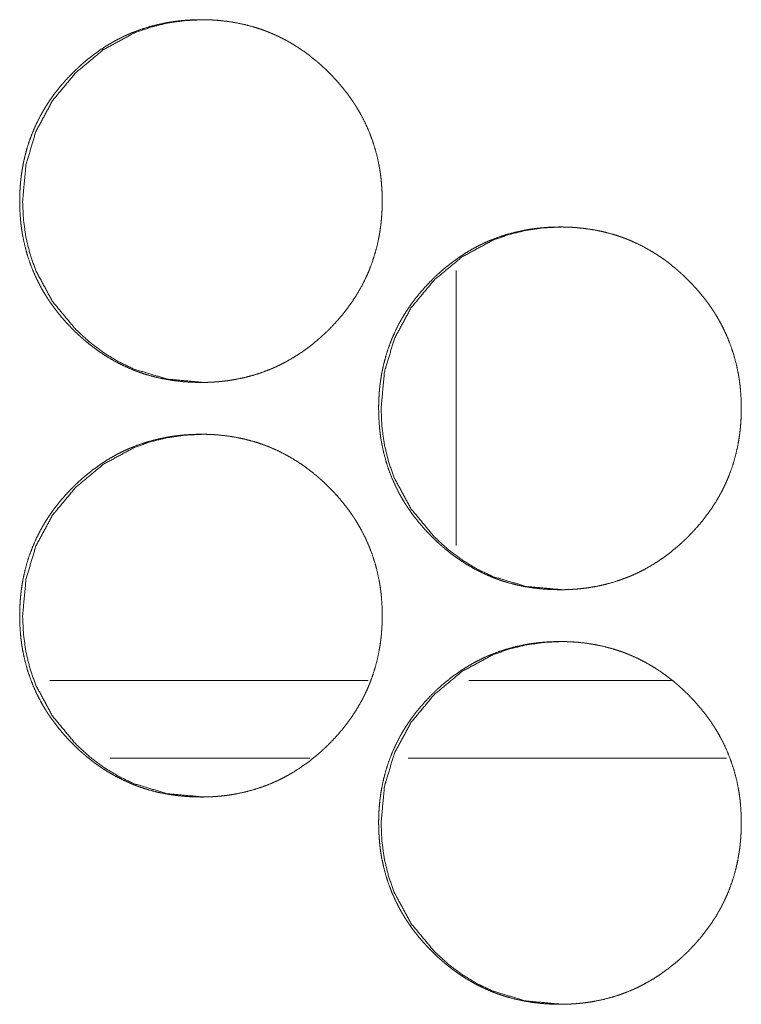
# Model space of a CAD drawing. Units: inches. Extents: x 106 to 339, y 21 to 239.
# Drawn here: x 190 to 191, y 94 to 95 of the extents above; entities that cross this region are included whole.
import ezdxf

# ---------------------------------------------------------------- set-up
doc = ezdxf.new("R2010")
doc.units = ezdxf.units.IN
doc.header["$MEASUREMENT"] = 0
doc.layers.add('1', color=7, linetype='Continuous')

msp = doc.modelspace()

# ---------------------------------------------------------------- linework, layer by layer
at = {"layer": '1', "color": 18, "linetype": 'Continuous', "lineweight": 18}
for p, q in [((190.72371, 94.67755), (190.72366, 94.88644)), ((190.65678, 94.57501), (190.41467, 94.57501)), ((190.88733, 94.57501), (190.73332, 94.57501)), ((190.61243, 94.51596), (190.46066, 94.51596)), ((190.92914, 94.51596), (190.68703, 94.51596))]:
    msp.add_line(p, q, dxfattribs=at)
for points, knots in [([(190.52969, 94.80138), (190.5229, 94.80153), (190.51615, 94.80197), (190.50946, 94.80272), (190.5028, 94.80378), (190.49622, 94.80518), (190.48969, 94.80692), (190.48645, 94.80791), (190.48322, 94.809), (190.48241, 94.80929), (190.48201, 94.80943), (190.48161, 94.80958), (190.48081, 94.80987), (190.48, 94.81017), (190.47843, 94.81079), (190.47685, 94.81143), (190.47066, 94.81418), (190.46465, 94.81724), (190.45883, 94.8206), (190.45317, 94.82426), (190.45041, 94.8262), (190.44769, 94.82821), (190.445, 94.83029), (190.44237, 94.83244), (190.44205, 94.83272), (190.4414, 94.83326), (190.44107, 94.83354), (190.44042, 94.8341), (190.43978, 94.83466), (190.43851, 94.83579), (190.43724, 94.83693), (190.43477, 94.83925), (190.43235, 94.84162), (190.42998, 94.84405), (190.42766, 94.84651), (190.42541, 94.84902), (190.42321, 94.85158), (190.42106, 94.8542), (190.41898, 94.85687), (190.41696, 94.85959), (190.41499, 94.86237), (190.41404, 94.86378), (190.41309, 94.8652), (190.41218, 94.86664), (190.41172, 94.86737), (190.41127, 94.86809), (190.40952, 94.87101), (190.40786, 94.87397), (190.40478, 94.87998), (190.40204, 94.88612), (190.39961, 94.89238), (190.39753, 94.89877), (190.39577, 94.9053), (190.39434, 94.91194), (190.39426, 94.91236), (190.39418, 94.91278), (190.39411, 94.9132), (190.39403, 94.91362), (190.39388, 94.91446), (190.39375, 94.91531), (190.39348, 94.91699), (190.39325, 94.91868), (190.39282, 94.92205), (190.39248, 94.92543), (190.39202, 94.93218), (190.39188, 94.93895), (190.39192, 94.94233), (190.39202, 94.94572), (190.39221, 94.94911), (190.39245, 94.9525), (190.39279, 94.9559), (190.3929, 94.95675), (190.39295, 94.95717), (190.393, 94.9576), (190.39321, 94.95929), (190.39372, 94.96265), (190.39429, 94.96599), (190.39568, 94.97259), (190.3974, 94.97909), (190.39946, 94.98548), (190.40185, 94.99177), (190.40459, 94.99796), (190.40766, 95.00403), (190.40808, 95.00478), (190.40829, 95.00515), (190.40849, 95.00553), (190.40933, 95.00701), (190.41019, 95.00849), (190.41107, 95.00994), (190.41287, 95.01281), (190.41474, 95.01563), (190.41668, 95.01841), (190.41869, 95.02112), (190.42076, 95.02379), (190.4229, 95.02642), (190.42735, 95.03151), (190.43204, 95.03642), (190.43325, 95.03762), (190.43447, 95.03881), (190.4351, 95.0394), (190.4354, 95.03969), (190.43633, 95.04057), (190.43696, 95.04114), (190.43948, 95.04341), (190.44206, 95.04562), (190.44734, 95.04984), (190.45279, 95.05379), (190.45843, 95.05747), (190.46426, 95.06086), (190.46726, 95.06244), (190.4703, 95.06395), (190.47184, 95.06468), (190.47339, 95.06539), (190.47378, 95.06556), (190.47456, 95.0659), (190.47495, 95.06608), (190.47575, 95.06641), (190.47653, 95.06674), (190.48287, 95.06918), (190.48929, 95.07128), (190.4958, 95.07303), (190.50239, 95.07446), (190.50571, 95.07504), (190.50905, 95.07555), (190.51241, 95.07598), (190.51579, 95.07633), (190.51748, 95.07647), (190.51918, 95.0766), (190.51961, 95.07663), (190.52004, 95.07666), (190.52046, 95.07669), (190.52089, 95.07671), (190.52174, 95.07676), (190.5226, 95.0768), (190.52601, 95.07692), (190.52942, 95.07697), (190.53028, 95.07697), (190.53069, 95.07697), (190.53112, 95.07697), (190.53198, 95.07696), (190.53283, 95.07695), (190.53454, 95.07691), (190.53623, 95.07685), (190.53961, 95.07668), (190.54299, 95.07643), (190.54969, 95.07569), (190.55635, 95.07464), (190.56295, 95.07326), (190.56948, 95.07153), (190.57274, 95.07054), (190.57597, 95.06945), (190.57678, 95.06916), (190.57718, 95.06902), (190.57758, 95.06887), (190.57838, 95.06858), (190.57918, 95.06827), (190.58077, 95.06765), (190.58235, 95.06701), (190.58853, 95.06427), (190.59455, 95.06121), (190.60038, 95.05784), (190.60605, 95.05418), (190.61154, 95.05022), (190.61687, 95.04598), (190.61752, 95.04543), (190.61784, 95.04515), (190.61817, 95.04488), (190.61947, 95.04376), (190.62075, 95.04263), (190.622, 95.04149), (190.62448, 95.03917), (190.62691, 95.0368), (190.62929, 95.03438), (190.63161, 95.03191), (190.63387, 95.0294), (190.63607, 95.02683), (190.63822, 95.02421), (190.6403, 95.02155), (190.64234, 95.01882), (190.6443, 95.01604), (190.64527, 95.01463), (190.6462, 95.01321), (190.64644, 95.01285), (190.64667, 95.01248), (190.64691, 95.01212), (190.64713, 95.01177), (190.64758, 95.01104), (190.64804, 95.01031), (190.64978, 95.00739), (190.65145, 95.00444), (190.65454, 94.99843), (190.65728, 94.99229), (190.65971, 94.98602), (190.6618, 94.97962), (190.66356, 94.97309), (190.66499, 94.96643), (190.66507, 94.96601), (190.66523, 94.96517), (190.6653, 94.96475), (190.66545, 94.9639), (190.66559, 94.96306), (190.66585, 94.96138), (190.6661, 94.95969), (190.66652, 94.95632), (190.66685, 94.95294), (190.66731, 94.94617), (190.66745, 94.9394), (190.66743, 94.93601), (190.66732, 94.93262), (190.66714, 94.92923), (190.66688, 94.92583), (190.66672, 94.92413), (190.66667, 94.92371), (190.66663, 94.92328), (190.66659, 94.92285), (190.66654, 94.92243), (190.66635, 94.92073), (190.66612, 94.91904), (190.66563, 94.91568), (190.66504, 94.91234), (190.66365, 94.90573), (190.66192, 94.89923), (190.65986, 94.89283), (190.65747, 94.88653), (190.65614, 94.88342), (190.65473, 94.88034), (190.65399, 94.87881), (190.65322, 94.87729), (190.65284, 94.87653), (190.65244, 94.87576), (190.65205, 94.87501), (190.65163, 94.87425), (190.64823, 94.86835), (190.64455, 94.86265), (190.64059, 94.85716), (190.63637, 94.85187), (190.63192, 94.84677), (190.62721, 94.84186), (190.62661, 94.84126), (190.62599, 94.84066), (190.62569, 94.84036), (190.62538, 94.84007), (190.62508, 94.83977), (190.62477, 94.83947), (190.62353, 94.8383), (190.62228, 94.83714), (190.61974, 94.83487), (190.61718, 94.83266), (190.61189, 94.82844), (190.60642, 94.82449), (190.60077, 94.82081), (190.59493, 94.81742), (190.59193, 94.81583), (190.58888, 94.81431), (190.58734, 94.81358), (190.58579, 94.81288), (190.585, 94.81253), (190.58422, 94.81219), (190.58343, 94.81185), (190.58265, 94.81153), (190.57631, 94.80908), (190.56987, 94.80699), (190.56336, 94.80525), (190.55678, 94.80384), (190.55344, 94.80325), (190.5501, 94.80275), (190.54674, 94.80233), (190.54335, 94.80198), (190.5425, 94.80191), (190.54165, 94.80184), (190.54123, 94.80181), (190.5408, 94.80178), (190.54037, 94.80175), (190.53823, 94.80162), (190.53653, 94.80153), (190.53482, 94.80147), (190.53312, 94.80142), (190.53226, 94.80141), (190.53098, 94.80139), (190.53034, 94.80139), (190.53012, 94.80138), (190.53002, 94.80138), (190.52986, 94.80138), (190.52976, 94.80138), (190.52969, 94.80138)], [0, 0, 0.00784, 0.015634, 0.0234, 0.03117, 0.038936, 0.046721, 0.050632, 0.054562, 0.055549, 0.056043, 0.05654, 0.057516, 0.058509, 0.060461, 0.062424, 0.070242, 0.078011, 0.085761, 0.093537, 0.097428, 0.101326, 0.105242, 0.109158, 0.109654, 0.110634, 0.111129, 0.112115, 0.113093, 0.115061, 0.117023, 0.120937, 0.124844, 0.128752, 0.13265, 0.136542, 0.140439, 0.144344, 0.148249, 0.152156, 0.156076, 0.15804, 0.160016, 0.161973, 0.162965, 0.16395, 0.167876, 0.171789, 0.179572, 0.187328, 0.195072, 0.202826, 0.210617, 0.218458, 0.218947, 0.219443, 0.219932, 0.220428, 0.221411, 0.222398, 0.224368, 0.226331, 0.230252, 0.23416, 0.241971, 0.249773, 0.253677, 0.25759, 0.2615, 0.265422, 0.26936, 0.270344, 0.270835, 0.271334, 0.273294, 0.277219, 0.281127, 0.288907, 0.296657, 0.304402, 0.312163, 0.319961, 0.327804, 0.328799, 0.32929, 0.329787, 0.33175, 0.333715, 0.335683, 0.339588, 0.343493, 0.347396, 0.351288, 0.355183, 0.359084, 0.36689, 0.374717, 0.376681, 0.378651, 0.379639, 0.380122, 0.381604, 0.382581, 0.386499, 0.390413, 0.398201, 0.405969, 0.413732, 0.42151, 0.425416, 0.429337, 0.431298, 0.433264, 0.433758, 0.434739, 0.435233, 0.436226, 0.437205, 0.445041, 0.452828, 0.460602, 0.468376, 0.472264, 0.476167, 0.480073, 0.483983, 0.485942, 0.487914, 0.488411, 0.488908, 0.489389, 0.489886, 0.490863, 0.491855, 0.495792, 0.499726, 0.500717, 0.501198, 0.501693, 0.502684, 0.50366, 0.505628, 0.507581, 0.51149, 0.51539, 0.523169, 0.530936, 0.538715, 0.546511, 0.550436, 0.554366, 0.555353, 0.555847, 0.556344, 0.55732, 0.558316, 0.560281, 0.562242, 0.570046, 0.577829, 0.585595, 0.593375, 0.601184, 0.609033, 0.610014, 0.610509, 0.610999, 0.612979, 0.614942, 0.616898, 0.620818, 0.624725, 0.628643, 0.632547, 0.636449, 0.640346, 0.644251, 0.648156, 0.652078, 0.656004, 0.65797, 0.659938, 0.660431, 0.660931, 0.661424, 0.66191, 0.662895, 0.663887, 0.667812, 0.671725, 0.679509, 0.687265, 0.695015, 0.702781, 0.710587, 0.718443, 0.718931, 0.719924, 0.720413, 0.721403, 0.722385, 0.724353, 0.726318, 0.730236, 0.734152, 0.74197, 0.74978, 0.753692, 0.757605, 0.761522, 0.765453, 0.76742, 0.767912, 0.76841, 0.7689, 0.769391, 0.771364, 0.773332, 0.777248, 0.781158, 0.788946, 0.796708, 0.804459, 0.812227, 0.816129, 0.820033, 0.821994, 0.823961, 0.824942, 0.825936, 0.826916, 0.827911, 0.835768, 0.843591, 0.851395, 0.8592, 0.867005, 0.874853, 0.875835, 0.876823, 0.877311, 0.877805, 0.878294, 0.878788, 0.880758, 0.882723, 0.886653, 0.890555, 0.898354, 0.906135, 0.91391, 0.921705, 0.925614, 0.929539, 0.931514, 0.933476, 0.934464, 0.935446, 0.936441, 0.937417, 0.945253, 0.953052, 0.960825, 0.968595, 0.972498, 0.9764, 0.980305, 0.984229, 0.985208, 0.986203, 0.986685, 0.987181, 0.987678, 0.990145, 0.992114, 0.994083, 0.996051, 0.997042, 0.998513, 0.999249, 0.999504, 0.999625, 0.999805, 0.999925, 1, 1]), ([(190.53174, 94.80138), (190.50425, 94.80391), (190.47888, 94.81147), (190.46698, 94.81713), (190.4556, 94.82406), (190.44477, 94.83224), (190.43444, 94.8417), (190.41679, 94.86296), (190.40417, 94.8863), (190.39976, 94.89874), (190.39662, 94.9117), (190.39473, 94.92515), (190.39411, 94.93916), (190.39665, 94.9667), (190.40421, 94.99212), (190.41681, 95.01543), (190.43442, 95.03662), (190.45558, 95.05423), (190.47885, 95.06683), (190.49127, 95.07124), (190.50422, 95.0744), (190.51771, 95.07632), (190.5317, 95.07697)], [0, 0, 0.063775, 0.124925, 0.155377, 0.186166, 0.217525, 0.24987, 0.313737, 0.375024, 0.405525, 0.436324, 0.46772, 0.500108, 0.564005, 0.625289, 0.686522, 0.750174, 0.813778, 0.874904, 0.905362, 0.936175, 0.967654, 1, 1]), ([(190.80257, 94.6439), (190.79577, 94.64405), (190.78902, 94.64449), (190.78232, 94.64524), (190.77567, 94.6463), (190.76908, 94.6477), (190.76254, 94.64944), (190.7593, 94.65043), (190.75607, 94.65152), (190.75527, 94.65181), (190.75486, 94.65195), (190.75447, 94.6521), (190.75366, 94.65239), (190.75128, 94.65331), (190.74971, 94.65395), (190.74352, 94.6567), (190.7375, 94.65976), (190.73168, 94.66312), (190.72602, 94.66678), (190.72326, 94.66872), (190.72054, 94.67072), (190.71786, 94.67281), (190.71521, 94.67496), (190.71456, 94.67551), (190.71424, 94.67578), (190.71391, 94.67606), (190.71327, 94.67662), (190.71262, 94.67718), (190.71135, 94.67831), (190.71008, 94.67945), (190.70761, 94.68177), (190.70519, 94.68414), (190.70282, 94.68656), (190.7005, 94.68903), (190.69825, 94.69155), (190.69603, 94.6941), (190.6939, 94.69672), (190.69181, 94.69939), (190.68978, 94.70211), (190.68783, 94.70489), (190.68687, 94.7063), (190.68593, 94.70772), (190.68547, 94.70844), (190.685, 94.70916), (190.68455, 94.70989), (190.68411, 94.71061), (190.68235, 94.71353), (190.68069, 94.71649), (190.67761, 94.7225), (190.67486, 94.72864), (190.67245, 94.7349), (190.67036, 94.74129), (190.6686, 94.74781), (190.66717, 94.75446), (190.66709, 94.75488), (190.66693, 94.75572), (190.66687, 94.75614), (190.66672, 94.75699), (190.66658, 94.75783), (190.66631, 94.75951), (190.66607, 94.7612), (190.66564, 94.76457), (190.6653, 94.76795), (190.66486, 94.7747), (190.66471, 94.78147), (190.66474, 94.78485), (190.66485, 94.78824), (190.66503, 94.79163), (190.66529, 94.79503), (190.66545, 94.79672), (190.66562, 94.79842), (190.66572, 94.79927), (190.66577, 94.79969), (190.66582, 94.80012), (190.66593, 94.80097), (190.66605, 94.80181), (190.66654, 94.80517), (190.66711, 94.80851), (190.66851, 94.81511), (190.67024, 94.82161), (190.6723, 94.828), (190.67468, 94.83429), (190.67741, 94.84048), (190.6805, 94.84655), (190.68071, 94.84692), (190.6809, 94.8473), (190.68111, 94.84767), (190.68132, 94.84805), (190.68174, 94.84879), (190.68217, 94.84953), (190.68303, 94.851), (190.6839, 94.85246), (190.68571, 94.85533), (190.68758, 94.85815), (190.68952, 94.86093), (190.69153, 94.86365), (190.6936, 94.86631), (190.69573, 94.86893), (190.70019, 94.87403), (190.70489, 94.87894), (190.7061, 94.88014), (190.70732, 94.88133), (190.70762, 94.88162), (190.70825, 94.88221), (190.70856, 94.8825), (190.70917, 94.88309), (190.7098, 94.88366), (190.71234, 94.88593), (190.7149, 94.88814), (190.72019, 94.89237), (190.72564, 94.89631), (190.73128, 94.89999), (190.73711, 94.90337), (190.74011, 94.90496), (190.74316, 94.90647), (190.74469, 94.9072), (190.74624, 94.90791), (190.74663, 94.90808), (190.74741, 94.90842), (190.7478, 94.9086), (190.7486, 94.90893), (190.74938, 94.90926), (190.75572, 94.9117), (190.76215, 94.9138), (190.76866, 94.91555), (190.77525, 94.91697), (190.77857, 94.91756), (190.78192, 94.91807), (190.78528, 94.9185), (190.78865, 94.91885), (190.79036, 94.91899), (190.79205, 94.91912), (190.79248, 94.91915), (190.79291, 94.91918), (190.79334, 94.91921), (190.79375, 94.91923), (190.79461, 94.91928), (190.79546, 94.91932), (190.79887, 94.91944), (190.8023, 94.91949), (190.80314, 94.91949), (190.80357, 94.91949), (190.804, 94.91949), (190.80485, 94.91948), (190.80571, 94.91947), (190.8074, 94.91943), (190.80911, 94.91937), (190.81249, 94.9192), (190.81586, 94.91895), (190.82257, 94.91821), (190.82922, 94.91716), (190.83582, 94.91578), (190.84237, 94.91405), (190.84562, 94.91306), (190.84886, 94.91197), (190.84967, 94.91168), (190.85007, 94.91154), (190.85047, 94.91139), (190.85127, 94.9111), (190.85206, 94.91079), (190.85365, 94.91017), (190.85524, 94.90953), (190.86142, 94.90679), (190.86744, 94.90373), (190.87327, 94.90036), (190.87894, 94.8967), (190.88443, 94.89274), (190.88977, 94.8885), (190.89042, 94.88795), (190.89075, 94.88767), (190.89107, 94.8874), (190.89172, 94.88684), (190.89236, 94.88628), (190.89364, 94.88515), (190.8949, 94.88401), (190.89739, 94.88169), (190.89981, 94.87932), (190.90219, 94.8769), (190.90451, 94.87443), (190.90678, 94.87192), (190.90898, 94.86935), (190.91112, 94.86673), (190.91322, 94.86406), (190.91524, 94.86134), (190.91721, 94.85856), (190.91817, 94.85715), (190.91911, 94.85572), (190.91934, 94.85537), (190.91957, 94.855), (190.91981, 94.85464), (190.92003, 94.85429), (190.92049, 94.85356), (190.92094, 94.85283), (190.92269, 94.84991), (190.92435, 94.84696), (190.92744, 94.84095), (190.93019, 94.83481), (190.93261, 94.82854), (190.93471, 94.82214), (190.93648, 94.81561), (190.93791, 94.80895), (190.93799, 94.80853), (190.93806, 94.80811), (190.93814, 94.80769), (190.93821, 94.80727), (190.93836, 94.80642), (190.93849, 94.80558), (190.93877, 94.8039), (190.939, 94.80221), (190.93943, 94.79884), (190.93977, 94.79546), (190.94023, 94.78869), (190.94037, 94.78192), (190.94034, 94.77853), (190.94023, 94.77514), (190.94004, 94.77175), (190.9398, 94.76835), (190.93972, 94.7675), (190.93963, 94.76665), (190.93959, 94.76623), (190.93955, 94.7658), (190.9395, 94.76537), (190.93946, 94.76495), (190.93904, 94.76156), (190.93853, 94.7582), (190.93796, 94.75486), (190.93657, 94.74825), (190.93484, 94.74175), (190.93278, 94.73535), (190.93038, 94.72905), (190.92905, 94.72594), (190.92763, 94.72286), (190.92689, 94.72133), (190.92614, 94.71981), (190.92536, 94.71828), (190.92515, 94.71791), (190.92495, 94.71753), (190.92474, 94.71715), (190.92455, 94.71677), (190.92114, 94.71087), (190.91745, 94.70517), (190.91349, 94.69968), (190.90928, 94.69439), (190.90481, 94.68929), (190.90011, 94.68438), (190.89951, 94.68378), (190.8989, 94.68318), (190.89859, 94.68288), (190.89829, 94.68259), (190.89797, 94.68229), (190.89767, 94.68199), (190.89642, 94.68082), (190.89519, 94.67966), (190.89265, 94.67739), (190.89007, 94.67518), (190.88478, 94.67096), (190.87933, 94.66701), (190.87368, 94.66333), (190.86782, 94.65994), (190.86482, 94.65835), (190.86178, 94.65683), (190.86023, 94.6561), (190.85868, 94.6554), (190.8579, 94.65505), (190.85711, 94.65471), (190.85632, 94.65437), (190.85554, 94.65405), (190.8492, 94.6516), (190.84277, 94.64951), (190.83624, 94.64777), (190.82965, 94.64636), (190.82632, 94.64577), (190.82297, 94.64527), (190.81961, 94.64485), (190.81623, 94.6445), (190.81537, 94.64443), (190.81452, 94.64436), (190.81409, 94.64433), (190.81368, 94.6443), (190.81325, 94.64427), (190.81111, 94.64414), (190.80941, 94.64405), (190.8077, 94.64399), (190.80599, 94.64394), (190.80428, 94.64392), (190.80385, 94.64391), (190.80343, 94.64391), (190.803, 94.64391), (190.8029, 94.6439), (190.80273, 94.6439), (190.80262, 94.6439), (190.80257, 94.6439)], [0, 0, 0.007839, 0.015647, 0.023412, 0.03118, 0.038945, 0.046743, 0.050654, 0.054583, 0.05557, 0.056064, 0.056546, 0.057537, 0.060481, 0.062444, 0.070247, 0.078028, 0.085777, 0.093551, 0.097442, 0.101339, 0.105255, 0.109187, 0.110167, 0.110658, 0.111153, 0.112126, 0.113116, 0.115084, 0.117045, 0.120959, 0.124866, 0.128772, 0.13267, 0.136567, 0.140468, 0.144362, 0.148266, 0.152182, 0.156093, 0.158065, 0.160032, 0.161011, 0.161998, 0.162989, 0.163966, 0.167899, 0.171804, 0.179593, 0.187348, 0.195085, 0.202842, 0.210632, 0.218472, 0.218961, 0.219953, 0.220439, 0.221429, 0.222411, 0.224381, 0.226344, 0.230264, 0.234172, 0.24198, 0.249781, 0.253685, 0.257598, 0.261507, 0.265436, 0.267396, 0.269365, 0.270349, 0.27084, 0.271339, 0.272322, 0.2733, 0.277223, 0.28113, 0.288909, 0.296662, 0.304405, 0.31216, 0.319957, 0.327806, 0.328303, 0.328793, 0.329284, 0.329781, 0.330762, 0.331751, 0.333716, 0.335675, 0.339588, 0.343492, 0.347394, 0.351292, 0.355181, 0.359081, 0.366886, 0.374722, 0.376686, 0.378655, 0.379138, 0.380126, 0.38062, 0.381597, 0.382574, 0.386503, 0.390404, 0.398207, 0.40597, 0.413732, 0.421508, 0.425414, 0.429335, 0.431295, 0.43326, 0.433754, 0.434736, 0.43523, 0.436222, 0.437201, 0.445036, 0.452836, 0.460609, 0.468382, 0.472269, 0.476172, 0.480077, 0.483986, 0.48596, 0.487917, 0.488413, 0.48891, 0.489407, 0.489888, 0.49088, 0.491857, 0.495793, 0.499742, 0.500718, 0.501213, 0.501709, 0.502684, 0.503675, 0.505628, 0.507595, 0.511504, 0.515403, 0.523181, 0.530947, 0.538725, 0.546534, 0.550445, 0.554387, 0.555375, 0.555869, 0.556365, 0.557341, 0.558323, 0.560288, 0.562262, 0.570065, 0.577847, 0.585612, 0.593391, 0.601199, 0.609058, 0.610038, 0.610533, 0.611024, 0.612014, 0.612992, 0.614955, 0.616921, 0.620841, 0.624748, 0.628665, 0.632568, 0.636469, 0.640366, 0.64427, 0.648183, 0.652096, 0.656022, 0.657987, 0.659955, 0.660448, 0.660948, 0.661441, 0.661927, 0.662912, 0.663903, 0.667828, 0.671741, 0.679523, 0.687278, 0.695027, 0.702792, 0.710593, 0.718455, 0.718943, 0.71944, 0.719928, 0.720422, 0.721414, 0.722394, 0.724364, 0.726327, 0.730246, 0.734162, 0.741979, 0.749787, 0.753698, 0.757611, 0.761528, 0.765457, 0.766437, 0.767426, 0.767916, 0.768413, 0.768905, 0.769395, 0.773335, 0.777252, 0.781159, 0.788946, 0.796706, 0.804457, 0.812223, 0.816125, 0.820034, 0.821995, 0.823955, 0.825929, 0.826427, 0.826917, 0.827414, 0.827904, 0.835767, 0.84359, 0.851392, 0.859196, 0.86701, 0.874846, 0.875828, 0.876815, 0.877315, 0.877798, 0.878297, 0.87878, 0.88076, 0.882715, 0.886643, 0.890556, 0.898354, 0.906122, 0.913896, 0.921702, 0.925611, 0.929535, 0.93151, 0.933472, 0.934459, 0.935441, 0.936437, 0.937412, 0.945247, 0.953045, 0.960831, 0.9686, 0.972502, 0.976404, 0.980308, 0.984231, 0.985225, 0.986205, 0.986701, 0.987183, 0.98768, 0.990146, 0.992116, 0.994084, 0.996051, 0.998033, 0.998528, 0.999009, 0.999504, 0.999625, 0.99982, 0.99994, 1, 1]), ([(190.80424, 94.6439), (190.77675, 94.64643), (190.75136, 94.65399), (190.73946, 94.65965), (190.72809, 94.66658), (190.71724, 94.67476), (190.70692, 94.68421), (190.68925, 94.70548), (190.67663, 94.72882), (190.67222, 94.74126), (190.66907, 94.75421), (190.66719, 94.76767), (190.66657, 94.78168), (190.66911, 94.80921), (190.67667, 94.83464), (190.68928, 94.85795), (190.70689, 94.87914), (190.72806, 94.89675), (190.75133, 94.90934), (190.76375, 94.91376), (190.77671, 94.91692), (190.7902, 94.91884), (190.8042, 94.91949)], [0, 0, 0.063765, 0.124964, 0.155411, 0.18617, 0.217549, 0.249888, 0.313765, 0.375043, 0.405539, 0.436341, 0.467728, 0.500111, 0.563998, 0.625273, 0.686497, 0.750158, 0.813776, 0.874893, 0.905346, 0.936155, 0.967629, 1, 1]), ([(190.52969, 94.48642), (190.5229, 94.48657), (190.51615, 94.48701), (190.50946, 94.48776), (190.5028, 94.48882), (190.49622, 94.49022), (190.48969, 94.49196), (190.48645, 94.49295), (190.48322, 94.49404), (190.48241, 94.49433), (190.48201, 94.49447), (190.48161, 94.49462), (190.48081, 94.49491), (190.48, 94.49522), (190.47843, 94.49584), (190.47685, 94.49647), (190.47066, 94.49922), (190.46465, 94.50228), (190.45883, 94.50564), (190.45317, 94.5093), (190.45041, 94.51124), (190.44769, 94.51324), (190.445, 94.51533), (190.44237, 94.51748), (190.44172, 94.51803), (190.4414, 94.5183), (190.44107, 94.51858), (190.44042, 94.51914), (190.43978, 94.5197), (190.43851, 94.52083), (190.43724, 94.52197), (190.43477, 94.52429), (190.43235, 94.52666), (190.42998, 94.52908), (190.42766, 94.53155), (190.42541, 94.53406), (190.42321, 94.53662), (190.42106, 94.53924), (190.41898, 94.54191), (190.41696, 94.54463), (190.41499, 94.5474), (190.41404, 94.54882), (190.41309, 94.55024), (190.41218, 94.55168), (190.41172, 94.5524), (190.41127, 94.55313), (190.40952, 94.55605), (190.40786, 94.55901), (190.40478, 94.56502), (190.40204, 94.57115), (190.39961, 94.57742), (190.39753, 94.58381), (190.39577, 94.59033), (190.39434, 94.59698), (190.39426, 94.5974), (190.39411, 94.59824), (190.39403, 94.59866), (190.39388, 94.59951), (190.39375, 94.60035), (190.39348, 94.60203), (190.39325, 94.60372), (190.39282, 94.60709), (190.39248, 94.61046), (190.39202, 94.61722), (190.39188, 94.62399), (190.39192, 94.62737), (190.39202, 94.63076), (190.39221, 94.63415), (190.39245, 94.63755), (190.39279, 94.64094), (190.3929, 94.64179), (190.39295, 94.64222), (190.3931, 94.64349), (190.39321, 94.64433), (190.39372, 94.64769), (190.39429, 94.65103), (190.39568, 94.65763), (190.3974, 94.66413), (190.39946, 94.67052), (190.40185, 94.67681), (190.40459, 94.683), (190.40766, 94.68906), (190.40808, 94.68982), (190.40829, 94.69019), (190.40849, 94.69057), (190.40933, 94.69205), (190.41019, 94.69352), (190.41107, 94.69498), (190.41287, 94.69785), (190.41474, 94.70068), (190.41668, 94.70345), (190.41869, 94.70617), (190.42076, 94.70883), (190.4229, 94.71145), (190.42735, 94.71655), (190.43204, 94.72146), (190.43325, 94.72266), (190.43447, 94.72385), (190.4351, 94.72444), (190.4354, 94.72473), (190.43633, 94.72561), (190.43696, 94.72618), (190.43948, 94.72845), (190.44206, 94.73067), (190.44734, 94.73489), (190.45279, 94.73883), (190.45843, 94.74251), (190.46426, 94.74589), (190.46726, 94.74748), (190.4703, 94.74899), (190.47184, 94.74972), (190.47339, 94.75043), (190.47378, 94.7506), (190.47456, 94.75094), (190.47495, 94.75112), (190.47575, 94.75145), (190.47653, 94.75178), (190.48287, 94.75422), (190.48929, 94.75632), (190.4958, 94.75807), (190.50239, 94.75949), (190.50571, 94.76008), (190.50905, 94.76059), (190.51241, 94.76102), (190.51579, 94.76137), (190.51748, 94.76151), (190.51918, 94.76164), (190.51961, 94.76167), (190.52004, 94.7617), (190.52046, 94.76173), (190.52089, 94.76175), (190.52174, 94.7618), (190.5226, 94.76184), (190.52601, 94.76196), (190.52942, 94.76201), (190.53028, 94.76201), (190.53069, 94.76201), (190.53112, 94.76201), (190.53198, 94.762), (190.53283, 94.76199), (190.53454, 94.76195), (190.53623, 94.76189), (190.53961, 94.76171), (190.54299, 94.76147), (190.54969, 94.76073), (190.55635, 94.75968), (190.56295, 94.7583), (190.56948, 94.75657), (190.57274, 94.75558), (190.57597, 94.75449), (190.57678, 94.7542), (190.57718, 94.75406), (190.57758, 94.75391), (190.57838, 94.75362), (190.57918, 94.75331), (190.58077, 94.75269), (190.58235, 94.75205), (190.58853, 94.74931), (190.59455, 94.74625), (190.60038, 94.74288), (190.60605, 94.73921), (190.61154, 94.73526), (190.61687, 94.73102), (190.61752, 94.73047), (190.61784, 94.73019), (190.61817, 94.72992), (190.61947, 94.7288), (190.62075, 94.72767), (190.622, 94.72653), (190.62448, 94.72421), (190.62691, 94.72184), (190.62929, 94.71942), (190.63161, 94.71695), (190.63387, 94.71444), (190.63607, 94.71187), (190.63822, 94.70925), (190.6403, 94.70658), (190.64234, 94.70386), (190.6443, 94.70108), (190.64527, 94.69967), (190.6462, 94.69824), (190.64644, 94.69789), (190.64667, 94.69752), (190.64691, 94.69716), (190.64713, 94.69681), (190.64758, 94.69608), (190.64804, 94.69535), (190.64978, 94.69243), (190.65145, 94.68947), (190.65454, 94.68347), (190.65728, 94.67733), (190.65971, 94.67106), (190.6618, 94.66466), (190.66356, 94.65813), (190.66499, 94.65147), (190.66507, 94.65105), (190.66515, 94.65063), (190.66523, 94.65021), (190.6653, 94.64979), (190.66545, 94.64894), (190.66559, 94.6481), (190.66585, 94.64642), (190.6661, 94.64473), (190.66652, 94.64136), (190.66685, 94.63798), (190.66731, 94.63121), (190.66745, 94.62444), (190.66743, 94.62106), (190.66732, 94.61766), (190.66714, 94.61427), (190.66688, 94.61087), (190.66672, 94.60917), (190.66667, 94.60875), (190.66663, 94.60832), (190.66659, 94.60789), (190.66654, 94.60747), (190.66635, 94.60577), (190.66612, 94.60408), (190.66563, 94.60072), (190.66504, 94.59738), (190.66365, 94.59077), (190.66192, 94.58427), (190.65986, 94.57787), (190.65747, 94.57157), (190.65614, 94.56846), (190.65473, 94.56538), (190.65399, 94.56385), (190.65322, 94.56233), (190.65284, 94.56156), (190.65244, 94.56081), (190.65224, 94.56043), (190.65205, 94.56005), (190.65163, 94.55929), (190.64823, 94.55339), (190.64455, 94.54769), (190.64059, 94.5422), (190.63637, 94.53691), (190.63192, 94.53181), (190.62721, 94.5269), (190.62661, 94.5263), (190.62599, 94.5257), (190.62569, 94.5254), (190.62538, 94.52511), (190.62508, 94.52481), (190.62477, 94.52451), (190.62353, 94.52334), (190.62228, 94.52218), (190.61974, 94.5199), (190.61718, 94.5177), (190.61189, 94.51348), (190.60642, 94.50953), (190.60077, 94.50585), (190.59493, 94.50246), (190.59193, 94.50087), (190.58888, 94.49935), (190.58734, 94.49862), (190.58579, 94.49792), (190.585, 94.49757), (190.58422, 94.49723), (190.58343, 94.49689), (190.58265, 94.49656), (190.57631, 94.49412), (190.56987, 94.49203), (190.56336, 94.49029), (190.55678, 94.48888), (190.55344, 94.48829), (190.5501, 94.48779), (190.54674, 94.48737), (190.54335, 94.48702), (190.5425, 94.48695), (190.54165, 94.48688), (190.54123, 94.48685), (190.54037, 94.48679), (190.53823, 94.48666), (190.53653, 94.48657), (190.53482, 94.48651), (190.53312, 94.48646), (190.53226, 94.48645), (190.53098, 94.48643), (190.53034, 94.48643), (190.53002, 94.48643), (190.52991, 94.48642), (190.52986, 94.48642), (190.52976, 94.48642), (190.52969, 94.48642)], [0, 0, 0.00784, 0.015634, 0.0234, 0.03117, 0.038938, 0.046721, 0.050632, 0.054561, 0.055549, 0.056043, 0.056539, 0.057516, 0.058511, 0.060463, 0.062423, 0.070241, 0.078011, 0.08576, 0.093536, 0.097427, 0.101325, 0.105242, 0.109163, 0.110143, 0.110633, 0.111128, 0.112114, 0.113093, 0.11506, 0.117022, 0.120936, 0.124844, 0.128751, 0.132649, 0.136547, 0.140438, 0.144343, 0.148248, 0.152155, 0.156075, 0.158039, 0.160015, 0.161973, 0.162964, 0.163949, 0.167875, 0.171788, 0.179571, 0.187327, 0.195071, 0.202825, 0.210616, 0.218457, 0.218946, 0.219938, 0.220427, 0.221417, 0.222397, 0.224367, 0.22633, 0.230251, 0.234159, 0.24197, 0.249772, 0.253676, 0.257589, 0.261499, 0.265428, 0.269359, 0.270343, 0.270842, 0.272317, 0.273293, 0.277218, 0.281126, 0.288906, 0.296656, 0.304401, 0.312162, 0.31996, 0.327803, 0.328798, 0.329289, 0.329786, 0.331749, 0.333714, 0.335682, 0.339587, 0.343498, 0.347395, 0.351293, 0.355182, 0.359083, 0.366889, 0.374716, 0.37668, 0.37865, 0.379638, 0.380121, 0.381603, 0.382581, 0.386499, 0.390417, 0.398205, 0.405969, 0.413732, 0.421509, 0.425419, 0.429337, 0.431298, 0.433264, 0.433757, 0.434739, 0.435233, 0.436226, 0.437205, 0.445041, 0.452828, 0.460602, 0.468376, 0.472264, 0.476167, 0.480073, 0.483983, 0.485942, 0.487914, 0.488411, 0.488908, 0.489389, 0.489885, 0.490863, 0.491855, 0.495791, 0.499726, 0.500717, 0.501197, 0.501693, 0.502684, 0.50366, 0.505628, 0.507581, 0.51149, 0.515389, 0.523169, 0.530936, 0.538715, 0.546511, 0.550436, 0.554366, 0.555353, 0.555847, 0.556344, 0.55732, 0.558316, 0.560281, 0.562242, 0.570046, 0.577829, 0.585595, 0.593375, 0.601184, 0.609033, 0.610013, 0.610509, 0.610999, 0.612979, 0.614942, 0.616897, 0.620818, 0.624725, 0.628643, 0.632547, 0.636449, 0.640346, 0.644251, 0.648155, 0.652071, 0.655998, 0.65797, 0.659938, 0.660431, 0.660931, 0.661424, 0.66191, 0.662895, 0.663887, 0.667812, 0.671725, 0.679509, 0.687265, 0.695015, 0.702781, 0.710579, 0.718443, 0.718931, 0.719428, 0.719917, 0.720413, 0.721403, 0.722385, 0.724353, 0.726318, 0.730236, 0.734152, 0.741971, 0.74978, 0.753684, 0.757605, 0.761522, 0.765453, 0.76742, 0.767912, 0.76841, 0.7689, 0.769391, 0.771364, 0.773332, 0.777248, 0.781158, 0.788946, 0.796708, 0.804459, 0.812227, 0.816129, 0.820033, 0.821994, 0.823961, 0.824942, 0.825929, 0.826426, 0.826916, 0.827911, 0.835768, 0.843591, 0.851395, 0.8592, 0.867006, 0.874853, 0.875835, 0.876823, 0.877311, 0.877805, 0.878294, 0.878788, 0.880758, 0.882723, 0.886653, 0.890555, 0.898354, 0.906135, 0.91391, 0.921705, 0.925614, 0.929539, 0.931514, 0.933476, 0.934464, 0.935446, 0.936441, 0.937417, 0.945253, 0.953052, 0.960825, 0.968595, 0.972498, 0.9764, 0.980305, 0.984229, 0.985208, 0.986202, 0.986684, 0.987678, 0.990145, 0.992114, 0.994083, 0.99605, 0.997042, 0.998513, 0.999249, 0.999624, 0.999745, 0.999805, 0.999925, 1, 1]), ([(190.53174, 94.48642), (190.50425, 94.48895), (190.47888, 94.49651), (190.46698, 94.50218), (190.4556, 94.5091), (190.44477, 94.51728), (190.43444, 94.52673), (190.41679, 94.548), (190.40417, 94.57134), (190.39976, 94.58378), (190.39662, 94.59673), (190.39473, 94.61019), (190.39411, 94.62419), (190.39665, 94.65173), (190.40421, 94.67716), (190.41681, 94.70047), (190.43442, 94.72166), (190.45558, 94.73927), (190.47885, 94.75186), (190.49127, 94.75628), (190.50422, 94.75944), (190.51771, 94.76136), (190.5317, 94.76201)], [0, 0, 0.063775, 0.124925, 0.155383, 0.186165, 0.217524, 0.249869, 0.313736, 0.375024, 0.405524, 0.436323, 0.46772, 0.500107, 0.564004, 0.625289, 0.686522, 0.750174, 0.813777, 0.874904, 0.905362, 0.936175, 0.967654, 1, 1]), ([(190.80257, 94.32894), (190.79577, 94.32909), (190.78902, 94.32953), (190.78232, 94.33028), (190.77567, 94.33135), (190.76908, 94.33274), (190.76254, 94.33447), (190.7593, 94.33547), (190.75607, 94.33656), (190.75527, 94.33684), (190.75486, 94.33699), (190.75447, 94.33714), (190.75366, 94.33743), (190.75287, 94.33774), (190.75128, 94.33836), (190.74971, 94.33899), (190.74352, 94.34174), (190.7375, 94.3448), (190.73168, 94.34816), (190.72602, 94.35182), (190.72326, 94.35376), (190.72054, 94.35576), (190.71786, 94.35785), (190.71521, 94.36), (190.71456, 94.36055), (190.71424, 94.36082), (190.71391, 94.3611), (190.71327, 94.36166), (190.71262, 94.36222), (190.71135, 94.36335), (190.71008, 94.36449), (190.70761, 94.36681), (190.70519, 94.36918), (190.70282, 94.3716), (190.7005, 94.37406), (190.69825, 94.37658), (190.69603, 94.37914), (190.6939, 94.38176), (190.69181, 94.38443), (190.68978, 94.38715), (190.68783, 94.38992), (190.68687, 94.39134), (190.68593, 94.39276), (190.68547, 94.39348), (190.685, 94.39419), (190.68455, 94.39492), (190.68411, 94.39565), (190.68235, 94.39857), (190.68069, 94.40153), (190.67761, 94.40753), (190.67486, 94.41367), (190.67245, 94.41994), (190.67036, 94.42633), (190.6686, 94.43285), (190.66717, 94.4395), (190.66709, 94.43992), (190.66693, 94.44076), (190.66687, 94.44118), (190.66672, 94.44203), (190.66658, 94.44287), (190.66631, 94.44455), (190.66607, 94.44624), (190.66564, 94.44961), (190.6653, 94.45298), (190.66486, 94.45974), (190.66471, 94.46651), (190.66474, 94.46989), (190.66485, 94.47328), (190.66503, 94.47667), (190.66529, 94.48007), (190.66545, 94.48176), (190.66562, 94.48346), (190.66572, 94.48431), (190.66577, 94.48474), (190.66593, 94.486), (190.66605, 94.48684), (190.66654, 94.49021), (190.66711, 94.49355), (190.66851, 94.50015), (190.67024, 94.50665), (190.6723, 94.51304), (190.67468, 94.51933), (190.67741, 94.52552), (190.6805, 94.53158), (190.68071, 94.53196), (190.6809, 94.53234), (190.68111, 94.53271), (190.68132, 94.53309), (190.68174, 94.53383), (190.68217, 94.53457), (190.68303, 94.53604), (190.6839, 94.5375), (190.68571, 94.54037), (190.68758, 94.5432), (190.68952, 94.54597), (190.69153, 94.54869), (190.6936, 94.55135), (190.69573, 94.55397), (190.70019, 94.55907), (190.70489, 94.56398), (190.7061, 94.56518), (190.70732, 94.56637), (190.70762, 94.56666), (190.70825, 94.56725), (190.70856, 94.56754), (190.70917, 94.56813), (190.7098, 94.5687), (190.71234, 94.57097), (190.7149, 94.57319), (190.72019, 94.5774), (190.72564, 94.58135), (190.73128, 94.58503), (190.73711, 94.58841), (190.74011, 94.59), (190.74316, 94.59151), (190.74469, 94.59224), (190.74624, 94.59294), (190.74663, 94.59312), (190.74741, 94.59346), (190.7478, 94.59364), (190.7486, 94.59397), (190.74938, 94.5943), (190.75572, 94.59674), (190.76215, 94.59884), (190.76866, 94.60059), (190.77525, 94.60201), (190.77857, 94.6026), (190.78192, 94.60311), (190.78528, 94.60354), (190.78865, 94.60389), (190.79036, 94.60403), (190.79205, 94.60416), (190.79248, 94.60419), (190.79291, 94.60422), (190.79334, 94.60425), (190.79375, 94.60427), (190.79461, 94.60432), (190.79546, 94.60436), (190.79887, 94.60448), (190.8023, 94.60453), (190.80314, 94.60453), (190.80357, 94.60453), (190.804, 94.60453), (190.80485, 94.60452), (190.80571, 94.60451), (190.8074, 94.60447), (190.80911, 94.60441), (190.81249, 94.60423), (190.81586, 94.60399), (190.82257, 94.60325), (190.82922, 94.6022), (190.83582, 94.60082), (190.84237, 94.59909), (190.84562, 94.59809), (190.84886, 94.59701), (190.84967, 94.59672), (190.85007, 94.59658), (190.85047, 94.59643), (190.85127, 94.59614), (190.85206, 94.59583), (190.85365, 94.59521), (190.85524, 94.59457), (190.86142, 94.59183), (190.86744, 94.58877), (190.87327, 94.5854), (190.87894, 94.58173), (190.88443, 94.57778), (190.88977, 94.57354), (190.89042, 94.57299), (190.89075, 94.57271), (190.89107, 94.57244), (190.89172, 94.57188), (190.89236, 94.57132), (190.89364, 94.57019), (190.8949, 94.56905), (190.89739, 94.56673), (190.89981, 94.56436), (190.90219, 94.56194), (190.90451, 94.55947), (190.90678, 94.55696), (190.90898, 94.55439), (190.91112, 94.55177), (190.91322, 94.5491), (190.91524, 94.54638), (190.91721, 94.5436), (190.91817, 94.54219), (190.91911, 94.54076), (190.91934, 94.54041), (190.91957, 94.54004), (190.91981, 94.53968), (190.92003, 94.53933), (190.92049, 94.5386), (190.92094, 94.53787), (190.92269, 94.53495), (190.92435, 94.532), (190.92744, 94.52599), (190.93019, 94.51985), (190.93261, 94.51358), (190.93471, 94.50718), (190.93648, 94.50065), (190.93791, 94.49399), (190.93799, 94.49357), (190.93806, 94.49315), (190.93814, 94.49273), (190.93821, 94.49231), (190.93836, 94.49147), (190.93849, 94.49062), (190.93877, 94.48893), (190.939, 94.48725), (190.93943, 94.48388), (190.93977, 94.4805), (190.94023, 94.47373), (190.94037, 94.46696), (190.94034, 94.46358), (190.94023, 94.46018), (190.94004, 94.45679), (190.9398, 94.45339), (190.93972, 94.45254), (190.93963, 94.45169), (190.93955, 94.45084), (190.9395, 94.45041), (190.93946, 94.44999), (190.93904, 94.4466), (190.93853, 94.44324), (190.93796, 94.4399), (190.93657, 94.43329), (190.93484, 94.42679), (190.93278, 94.42039), (190.93038, 94.41409), (190.92905, 94.41098), (190.92763, 94.4079), (190.92689, 94.40637), (190.92614, 94.40485), (190.92575, 94.40408), (190.92536, 94.40333), (190.92515, 94.40294), (190.92495, 94.40257), (190.92474, 94.40219), (190.92455, 94.40182), (190.92114, 94.39591), (190.91745, 94.39021), (190.91349, 94.38472), (190.90928, 94.37943), (190.90481, 94.37433), (190.90011, 94.36942), (190.89951, 94.36882), (190.8989, 94.36822), (190.89859, 94.36792), (190.89829, 94.36763), (190.89797, 94.36733), (190.89767, 94.36703), (190.89642, 94.36586), (190.89519, 94.3647), (190.89265, 94.36242), (190.89007, 94.36022), (190.88478, 94.356), (190.87933, 94.35205), (190.87368, 94.34837), (190.86782, 94.34498), (190.86482, 94.34339), (190.86178, 94.34187), (190.86023, 94.34115), (190.85868, 94.34044), (190.8579, 94.34009), (190.85711, 94.33975), (190.85632, 94.33941), (190.85554, 94.33908), (190.8492, 94.33664), (190.84277, 94.33455), (190.83624, 94.33281), (190.82965, 94.3314), (190.82632, 94.33081), (190.82297, 94.33031), (190.81961, 94.32989), (190.81623, 94.32954), (190.81537, 94.32947), (190.81452, 94.3294), (190.81409, 94.32937), (190.81368, 94.32934), (190.81325, 94.32931), (190.81111, 94.32918), (190.80941, 94.32909), (190.8077, 94.32903), (190.80599, 94.32898), (190.80428, 94.32895), (190.80385, 94.32895), (190.80343, 94.32895), (190.803, 94.32895), (190.80278, 94.32895), (190.80273, 94.32894), (190.80262, 94.32894), (190.80257, 94.32894)], [0, 0, 0.007839, 0.015647, 0.023412, 0.031182, 0.038946, 0.046743, 0.050653, 0.054582, 0.05557, 0.056063, 0.056546, 0.057536, 0.058517, 0.060483, 0.062443, 0.070246, 0.078027, 0.085776, 0.09355, 0.097441, 0.101338, 0.105254, 0.109186, 0.110167, 0.110657, 0.111152, 0.112126, 0.113116, 0.115083, 0.117044, 0.120958, 0.124865, 0.128772, 0.132669, 0.136566, 0.140467, 0.144362, 0.148266, 0.152181, 0.156092, 0.158064, 0.160031, 0.16101, 0.161997, 0.162988, 0.163965, 0.167898, 0.171803, 0.179592, 0.187347, 0.195084, 0.202841, 0.210631, 0.218471, 0.21896, 0.219952, 0.220439, 0.221428, 0.222411, 0.22438, 0.226343, 0.230263, 0.234171, 0.241979, 0.24978, 0.253684, 0.257597, 0.261506, 0.265436, 0.267396, 0.269364, 0.270348, 0.270847, 0.272322, 0.273299, 0.277222, 0.281129, 0.288908, 0.296661, 0.304405, 0.312159, 0.319956, 0.327805, 0.328302, 0.328792, 0.329283, 0.32978, 0.330761, 0.33175, 0.333715, 0.335674, 0.339587, 0.343497, 0.347394, 0.351291, 0.35518, 0.35908, 0.366885, 0.374721, 0.376685, 0.378654, 0.379137, 0.380125, 0.380619, 0.381596, 0.382574, 0.386502, 0.390409, 0.398207, 0.40597, 0.413731, 0.421508, 0.425417, 0.429338, 0.431295, 0.43326, 0.433754, 0.434736, 0.43523, 0.436222, 0.437201, 0.445036, 0.452836, 0.460609, 0.468382, 0.472269, 0.476171, 0.480076, 0.483986, 0.485959, 0.487917, 0.488413, 0.48891, 0.489406, 0.489888, 0.49088, 0.491857, 0.495793, 0.499742, 0.500717, 0.501213, 0.501708, 0.502684, 0.503675, 0.505627, 0.507595, 0.511504, 0.515403, 0.523181, 0.530947, 0.538725, 0.546534, 0.550444, 0.554387, 0.555375, 0.555869, 0.556365, 0.557341, 0.558323, 0.560288, 0.562262, 0.570065, 0.577847, 0.585612, 0.593391, 0.601199, 0.609058, 0.610038, 0.610533, 0.611023, 0.612014, 0.612992, 0.614955, 0.616921, 0.620841, 0.624747, 0.628665, 0.632568, 0.636469, 0.640366, 0.64427, 0.648183, 0.65209, 0.656016, 0.657987, 0.659955, 0.660448, 0.660948, 0.661441, 0.661927, 0.662912, 0.663903, 0.667828, 0.671734, 0.679523, 0.687278, 0.695027, 0.702792, 0.710593, 0.718455, 0.718944, 0.71944, 0.719929, 0.720422, 0.721407, 0.722394, 0.724364, 0.726327, 0.730247, 0.734162, 0.741979, 0.749787, 0.753691, 0.757612, 0.761528, 0.765457, 0.766437, 0.767426, 0.768406, 0.768905, 0.769395, 0.773335, 0.777252, 0.781159, 0.788946, 0.796706, 0.804457, 0.812224, 0.816125, 0.820034, 0.821995, 0.823955, 0.824942, 0.825923, 0.826427, 0.826917, 0.827414, 0.827898, 0.835767, 0.843589, 0.851392, 0.859196, 0.86701, 0.874846, 0.875828, 0.876815, 0.877314, 0.877797, 0.878297, 0.87878, 0.88076, 0.882715, 0.886643, 0.890556, 0.898354, 0.906122, 0.913896, 0.921702, 0.925611, 0.929535, 0.931506, 0.933471, 0.934459, 0.935441, 0.936436, 0.937412, 0.945247, 0.953045, 0.960831, 0.9686, 0.972502, 0.976403, 0.980307, 0.984231, 0.985225, 0.986204, 0.986701, 0.987183, 0.98768, 0.990146, 0.992115, 0.994083, 0.996051, 0.998033, 0.998528, 0.999009, 0.999504, 0.999759, 0.99982, 0.99994, 1, 1]), ([(190.80424, 94.32894), (190.77675, 94.33147), (190.75136, 94.33903), (190.73946, 94.3447), (190.72809, 94.35162), (190.71724, 94.3598), (190.70692, 94.36925), (190.68925, 94.39052), (190.67663, 94.41386), (190.67222, 94.4263), (190.66907, 94.43925), (190.66719, 94.45271), (190.66657, 94.46671), (190.66911, 94.49425), (190.67667, 94.51968), (190.68928, 94.54299), (190.70689, 94.56418), (190.72806, 94.58179), (190.75133, 94.59438), (190.76375, 94.5988), (190.77671, 94.60196), (190.7902, 94.60388), (190.8042, 94.60453)], [0, 0, 0.063765, 0.124964, 0.155417, 0.186168, 0.217547, 0.249887, 0.313764, 0.375042, 0.405538, 0.436339, 0.467727, 0.500109, 0.563997, 0.625272, 0.686496, 0.750157, 0.813774, 0.874891, 0.90535, 0.936155, 0.967629, 1, 1])]:
    msp.add_open_spline(points, degree=1, knots=knots, dxfattribs=at)

doc.saveas('drawing.dxf')
